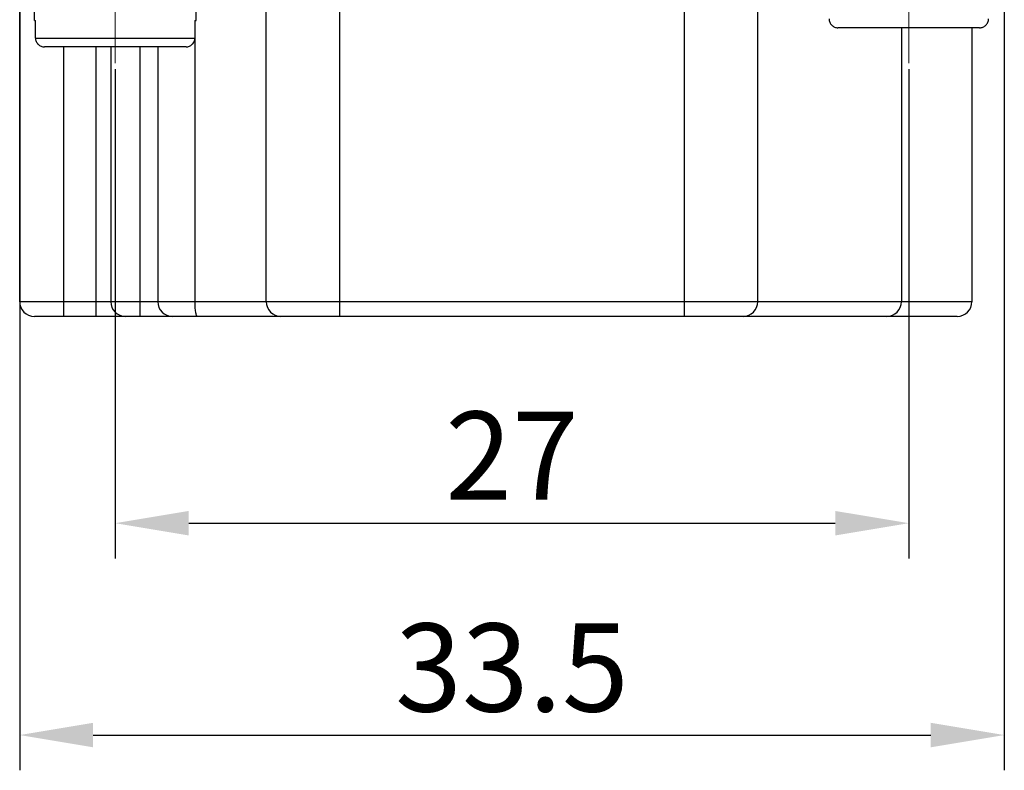
# Model space of a CAD drawing. Units: millimetres. Extents: x 401 to 698, y 142 to 352.
# Drawn here: x 536 to 569, y 222 to 247 of the extents above; entities that cross this region are included whole.
import ezdxf

# ---------------------------------------------------------------- set-up
doc = ezdxf.new("R2010")
doc.units = ezdxf.units.MM
doc.header["$MEASUREMENT"] = 0
doc.linetypes.add('CENTER', pattern=[2, 1.25, -0.25, 0.25, -0.25])
doc.layers.get('0').update_dxf_attribs({"lineweight": 30})
doc.styles.add('Romans字体', font='romans.shx', dxfattribs={"width": 0.75})
doc.dimstyles.new('01', dxfattribs={"dimtxt": 3, "dimasz": 2.5, "dimexe": 1.2, "dimexo": 0.2, "dimgap": 0.8, "dimtad": 1, "dimdec": 1, "dimdsep": 46, "dimtxsty": 'Romans字体', "dimcen": 0, "dimclrd": 1, "dimclre": 6, "dimclrt": 4, "dimazin": 2, "dimtfac": 1, "dimtdec": 1, "dimtofl": 0, "dimtmove": 0, "dimatfit": 3, "dimfxl": 1, "dimtolj": 1, "dimtzin": 0, "dimarcsym": 0})

# ---------------------------------------------------------------- blocks, each defined once
blk = doc.blocks.new('*D1')
at = {"color": 6, "lineweight": -2}
for p, q in [((535.86, 251.165), (535.86, 221.81)), ((569.36, 251.115), (569.36, 221.81))]:
    blk.add_line(p, q, dxfattribs=at)
at = {"color": 1, "lineweight": -2}
blk.add_line((538.36, 223.01), (566.86, 223.01), dxfattribs=at)
at = {"color": 1}
for points in [[(538.36, 223.427), (538.36, 222.593), (535.86, 223.01)], [(566.86, 223.427), (566.86, 222.593), (569.36, 223.01)]]:
    blk.add_solid(points, dxfattribs=at)
at = {"layer": 'Defpoints', "color": 0}
for p in [(535.86, 251.365), (569.36, 251.315), (569.36, 223.01)]:
    blk.add_point(p, dxfattribs=at)
at = {"color": 4, "insert": (552.61, 225.31), "char_height": 3, "attachment_point": 5, "style": 'Romans字体'}
blk.add_mtext('\\A1;33.5', dxfattribs=at)
blk = doc.blocks.new('*D7')
at = {"color": 6, "lineweight": -2}
for p, q in [((539.11, 245.682), (539.11, 229.024)), ((566.11, 245.682), (566.11, 229.024))]:
    blk.add_line(p, q, dxfattribs=at)
at = {"color": 1, "lineweight": -2}
blk.add_line((541.61, 230.224), (563.61, 230.224), dxfattribs=at)
at = {"color": 1}
for points in [[(541.61, 230.64), (541.61, 229.807), (539.11, 230.224)], [(563.61, 230.64), (563.61, 229.807), (566.11, 230.224)]]:
    blk.add_solid(points, dxfattribs=at)
at = {"layer": 'Defpoints', "color": 0}
for p in [(539.11, 245.882), (566.11, 245.882), (566.11, 230.224)]:
    blk.add_point(p, dxfattribs=at)
at = {"color": 4, "insert": (552.61, 232.524), "char_height": 3, "attachment_point": 5, "style": 'Romans字体'}
blk.add_mtext('\\A1;27', dxfattribs=at)

msp = doc.modelspace()

# ---------------------------------------------------------------- linework, layer by layer
at = {"color": 0, "linetype": 'Continuous'}
for p, q in [((535.86, 237.765), (535.86, 260.411)), ((546.749, 237.265), (546.749, 251.365)), ((558.472, 251.365), (558.472, 237.265)), ((544.249, 237.765), (544.249, 251.055)), ((560.972, 237.765), (560.972, 251.055)), ((536.36, 247.341), (536.36, 248.441)), ((541.86, 247.341), (541.86, 248.441)), ((536.36, 247.341), (536.398, 247.341)), ((536.398, 246.741), (536.398, 247.341)), ((541.823, 247.341), (541.86, 247.341)), ((541.823, 247.341), (541.823, 246.741)), ((541.826, 237.765), (541.826, 247.341)), ((568.519, 247.093), (563.702, 247.093)), ((565.86, 247.093), (565.86, 237.765)), ((568.26, 247.093), (568.26, 237.765)), ((536.398, 246.741), (541.823, 246.741)), ((541.519, 246.441), (536.702, 246.441)), ((537.36, 237.265), (537.36, 246.441)), ((538.46, 237.265), (538.46, 246.441)), ((538.96, 246.441), (538.96, 237.765)), ((539.96, 237.265), (539.96, 246.441)), ((540.56, 246.441), (540.56, 237.765)), ((568.26, 237.765), (535.86, 237.765)), ((567.76, 237.265), (536.36, 237.265))]:
    msp.add_line(p, q, dxfattribs=at)
at = {"color": 1, "linetype": 'CENTER', "lineweight": 0, "ltscale": 5}
for p, q in [((539.11, 245.882), (539.11, 257.482)), ((566.11, 245.882), (566.11, 257.482))]:
    msp.add_line(p, q, dxfattribs=at)
at = {"color": 0, "linetype": 'Continuous'}
for centre, start, end in [((536.36, 237.765), 180, 270), ((539.46, 237.765), 180, 270), ((541.06, 237.765), 180, 270), ((544.749, 237.765), 180, 270), ((560.472, 237.765), 270, 0), ((565.36, 237.765), 270, 0), ((567.76, 237.765), 270, 0)]:
    msp.add_arc(centre, 0.5, start, end, dxfattribs=at)
for points, knots in [([(563.398, 247.393), (563.398, 247.353), (563.414, 247.274), (563.482, 247.174), (563.584, 247.108), (563.663, 247.093), (563.702, 247.093)], [0, 0, 0, 0, 0.249951, 0.499915, 0.74992, 1, 1, 1, 1]), ([(568.519, 247.093), (568.558, 247.093), (568.637, 247.108), (568.739, 247.174), (568.807, 247.274), (568.823, 247.353), (568.823, 247.393)], [0, 0, 0, 0, 0.250071, 0.500072, 0.750049, 1, 1, 1, 1]), ([(536.398, 246.741), (536.398, 246.702), (536.414, 246.622), (536.482, 246.522), (536.584, 246.457), (536.663, 246.441), (536.702, 246.441)], [0, 0, 0, 0, 0.249951, 0.499915, 0.74992, 1, 1, 1, 1]), ([(541.519, 246.441), (541.558, 246.441), (541.637, 246.457), (541.739, 246.522), (541.807, 246.622), (541.823, 246.702), (541.823, 246.741)], [0, 0, 0, 0, 0.250071, 0.500072, 0.750049, 1, 1, 1, 1]), ([(541.904, 237.265), (541.898, 237.265), (541.884, 237.278), (541.864, 237.326), (541.844, 237.428), (541.829, 237.582), (541.826, 237.701), (541.826, 237.765)], [0, 0, 0, 0, 0.034933, 0.096968, 0.312754, 0.62891, 1, 1, 1, 1])]:
    msp.add_open_spline(points, degree=3, knots=knots, dxfattribs=at)

# ---------------------------------------------------------------- dimensions: what is measured, and where the dimension line sits
for base, p1, p2, picture, middle in [((569.36, 223.01), (535.86, 251.365), (569.36, 251.315), '*D1', (552.61, 225.31)), ((566.11, 230.224), (539.11, 245.882), (566.11, 245.882), '*D7', (552.61, 232.524))]:
    dim = msp.add_linear_dim(base=base, p1=p1, p2=p2, dimstyle='01')
    dim.commit()
    dim.dimension.update_dxf_attribs({"geometry": picture, "text_midpoint": middle})

doc.saveas('drawing.dxf')
